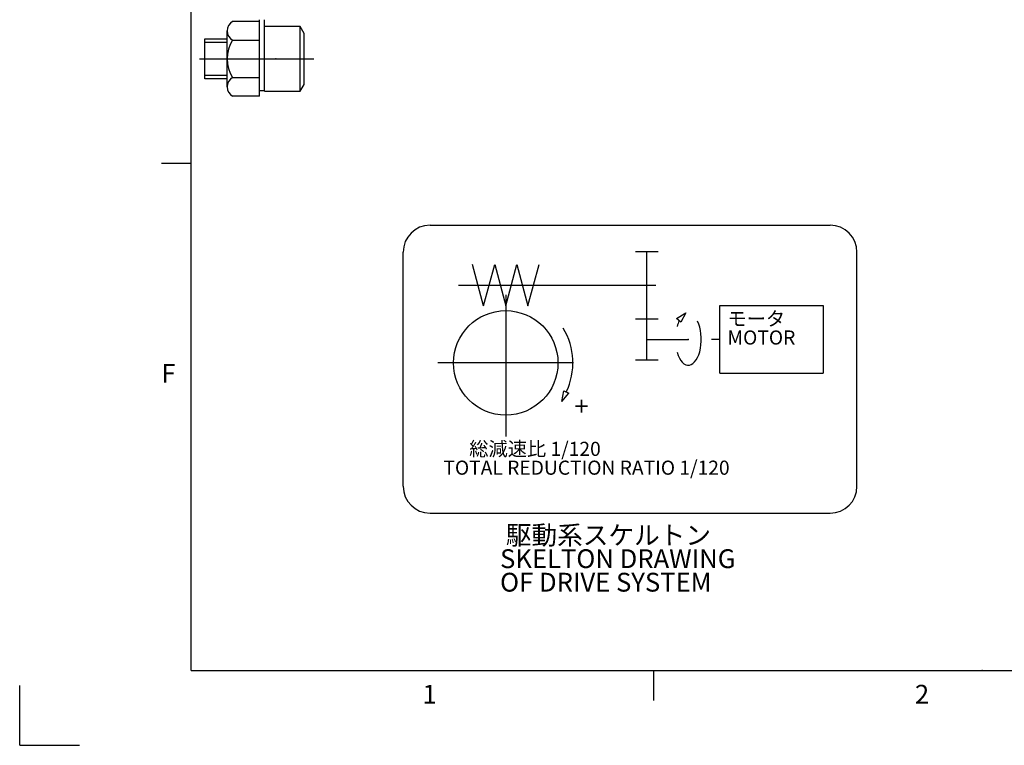
# Model space of a CAD drawing. Extents: x 0 to 594, y 0 to 420.
# Drawn here: x 2 to 134, y 2 to 99 of the extents above; entities that cross this region are included whole.
import ezdxf

# ---------------------------------------------------------------- set-up
doc = ezdxf.new("R2010")
doc.units = 0
doc.header["$LTSCALE"] = 20
doc.linetypes.add('CENTER', pattern=[2, 1.25, -0.25, 0.25, -0.25])
for name, color, linetype in [('A0', 7, 'CONTINUOUS'), ('MAIN0', 7, 'CONTINUOUS'), ('WAKU0', 7, 'CONTINUOUS')]:
    doc.layers.add(name, color=color, linetype=linetype)
doc.styles.add('KNJYOKO', font='TXT', dxfattribs={"bigfont": 'BIGFONT'})

# ---------------------------------------------------------------- blocks, each defined once
blk = doc.blocks.new('M0')
at = {"layer": 'A0', "color": 0, "linetype": 'ByBlock', "lineweight": -2, "insert": (66.39, 31.41), "char_height": 4, "attachment_point": 1, "line_spacing_factor": 0.75, "style": 'KNJYOKO'}
blk.add_mtext('{\\H0.63x; 駆動系スケルトン\\PSKELTON DRAWING\\POF DRIVE SYSTEM}', dxfattribs=at)
blk = doc.blocks.new('M1')
at = {"layer": 'WAKU0', "color": 0, "linetype": 'ByBlock', "lineweight": -2}
for p, q in [((25, 12), (25, 410)), ((21, 80), (25, 80)), ((25, 12), (582, 12)), ((87, 8), (87, 12)), ((2, 2), (2, 10)), ((2, 2), (10, 2))]:
    blk.add_line(p, q, dxfattribs=at)
blk.add_point((131, 12), dxfattribs=at)
at = {"layer": 'WAKU0', "color": 0, "linetype": 'ByBlock', "lineweight": -2, "char_height": 3.1, "attachment_point": 1, "line_spacing_factor": 0.672}
for s, insert in [('{\\H0.81x;F}', (21, 53.1)), ('{\\H0.81x;1}', (56, 10.1)), ('{\\H0.81x;2}', (122, 10.1))]:
    blk.add_mtext(s, dxfattribs=dict(at, insert=insert))

msp = doc.modelspace()

# ---------------------------------------------------------------- linework, layer by layer
at = {"layer": 'A0', "color": 3, "linetype": 'Continuous'}
for p, q in [((57.00878, 71.67427), (110.62816, 71.67427)), ((53.40878, 36.69543), (53.40878, 68.07427)), ((84.56415, 68.13192), (87.56415, 68.13191)), ((86.06415, 53.63451), (86.06415, 68.13191)), ((114.22816, 36.69543), (114.22816, 68.07427)), ((64.18022, 60.85763), (62.69347, 66.40625)), ((64.18022, 60.85763), (65.66697, 66.40625)), ((65.66697, 66.40625), (67.15372, 60.85763)), ((67.15372, 60.85763), (68.64047, 66.40625)), ((68.64047, 66.40625), (70.12722, 60.85763)), ((70.12722, 60.85763), (71.61397, 66.40625)), ((60.80112, 63.63194), (87.28199, 63.63191)), ((95.84919, 60.9245), (109.72075, 60.9245)), ((95.84919, 51.84193), (95.84919, 60.9245)), ((109.72075, 60.9245), (109.72075, 51.84193)), ((90.05874, 59.18629), (91.27682, 59.94698)), ((91.27682, 59.94698), (90.60228, 58.67917)), ((84.56414, 59.13192), (87.56414, 59.13191)), ((90.60228, 58.67917), (90.05874, 59.18629)), ((86.06415, 56.38321), (91.6227, 56.38322)), ((95.84919, 56.38322), (94.73909, 56.38322)), ((84.56415, 53.6345), (87.56415, 53.63451)), ((95.84919, 51.84193), (109.72075, 51.84193)), ((74.6642, 48.07534), (74.93112, 49.49993)), ((74.6642, 48.07534), (75.60766, 49.17561)), ((74.93112, 49.49993), (75.60766, 49.17561)), ((57.00878, 33.09543), (110.62816, 33.09543))]:
    msp.add_line(p, q, dxfattribs=at)
at = {"layer": 'A0', "color": 12, "linetype": 'CENTER'}
for p, q in [((67.15372, 62.32827), (67.15372, 43.37442)), ((76.25372, 53.22827), (58.05372, 53.22827))]:
    msp.add_line(p, q, dxfattribs=at)
at = {"layer": 'A0', "color": 3, "linetype": 'Continuous'}
msp.add_circle((67.15372, 53.22827), 7, dxfattribs=at)
for centre, radius, start, end in [((57.00878, 68.07427), 3.6, 90, 180), ((110.62816, 68.07427), 3.6, 0, 90), ((67.15372, 53.22827), 9, 334.3878566, 391.192439), ((57.00878, 36.69543), 3.6, 180, 270), ((110.62816, 36.69543), 3.6, 270, 360)]:
    msp.add_arc(centre, radius, start, end, dxfattribs=at)
for start_param, end_param in [(3.917050606, 4.188789228), (5.235986779, 8.632260717)]:
    msp.add_ellipse((91.6227, 56.38322), major_axis=(0, -3.46789), ratio=0.5, start_param=start_param, end_param=end_param, dxfattribs=at)
for p in [(86.06415, 63.63191), (86.06415, 56.38321), (91.6227, 56.38322), (67.15372, 53.22827)]:
    msp.add_point(p, dxfattribs=at)
at = {"layer": 'MAIN0', "color": 3, "linetype": 'Continuous'}
for p, q in [((34.15005, 88.95341), (34.15005, 99.20711)), ((34.81672, 89.62378), (34.81672, 99.20711)), ((29.81672, 90.20433), (29.81672, 97.70989)), ((34.15005, 98.96081), (30.53894, 98.96081)), ((39.61672, 98.29044), (34.81672, 98.29044)), ((40.15005, 97.36668), (39.61672, 98.29044)), ((39.61672, 89.62378), (39.61672, 98.29044)), ((26.81672, 91.29044), (26.81672, 96.62378)), ((26.81672, 96.62378), (29.81672, 96.62378)), ((30.53894, 96.45896), (34.15005, 96.45896)), ((40.15005, 90.54754), (40.15005, 97.36668)), ((29.81672, 96.17272), (26.81672, 96.17272)), ((29.81672, 91.7415), (26.81672, 91.7415)), ((29.81672, 91.29044), (26.81672, 91.29044)), ((30.53894, 91.45526), (34.15005, 91.45526)), ((39.61672, 89.62378), (40.15005, 90.54754)), ((34.15005, 88.95341), (30.53894, 88.95341)), ((34.15005, 89.70711), (34.81672, 89.70711)), ((34.81672, 89.62378), (39.61672, 89.62378))]:
    msp.add_line(p, q, dxfattribs=at)
at = {"layer": 'MAIN0', "color": 3, "linetype": 'CENTER'}
msp.add_line((26.09968, 93.95711), (41.43734, 93.95711), dxfattribs=at)
at = {"layer": 'MAIN0', "color": 3, "linetype": 'Continuous'}
for centre, radius, start, end in [((31.26116, 97.70989), 1.44444, 120, 240), ((34.51116, 93.95711), 4.69444, 147.7957725, 212.2042275), ((31.26116, 90.20433), 1.44444, 120, 240)]:
    msp.add_arc(centre, radius, start, end, dxfattribs=at)
msp.add_point((36.33932, 93.95711), dxfattribs=at)
msp.add_point((36.33932, 93.95711), dxfattribs=at)

# ---------------------------------------------------------------- block references
at = {"layer": 'A0', "color": 3, "linetype": 'Continuous'}
msp.add_blockref('M0', (0, 0), dxfattribs=at)
at = {"layer": 'WAKU0', "color": 3, "linetype": 'Continuous'}
msp.add_blockref('M1', (0, 0), dxfattribs=at)

# ---------------------------------------------------------------- texts
at = {"layer": 'A0', "color": 3, "linetype": 'Continuous', "char_height": 3, "attachment_point": 1, "line_spacing_factor": 0.8, "style": 'KNJYOKO'}
for s, insert in [('{\\H0.63x;{モータ\\PMOTOR}}', (96.86629, 60.09576)), ('{\\H0.63x;{      総減速比 1/120\\PTOTAL REDUCTION RATIO 1/120}}', (58.7932, 42.65684))]:
    msp.add_mtext(s, dxfattribs=dict(at, insert=insert))
at = {"layer": 'A0', "color": 3, "linetype": 'Continuous', "insert": (76.35993, 48.68513), "char_height": 3.0999999, "attachment_point": 1, "line_spacing_factor": 0.667742}
msp.add_mtext('{\\H0.81x;{+}}', dxfattribs=at)

doc.saveas('drawing.dxf')
